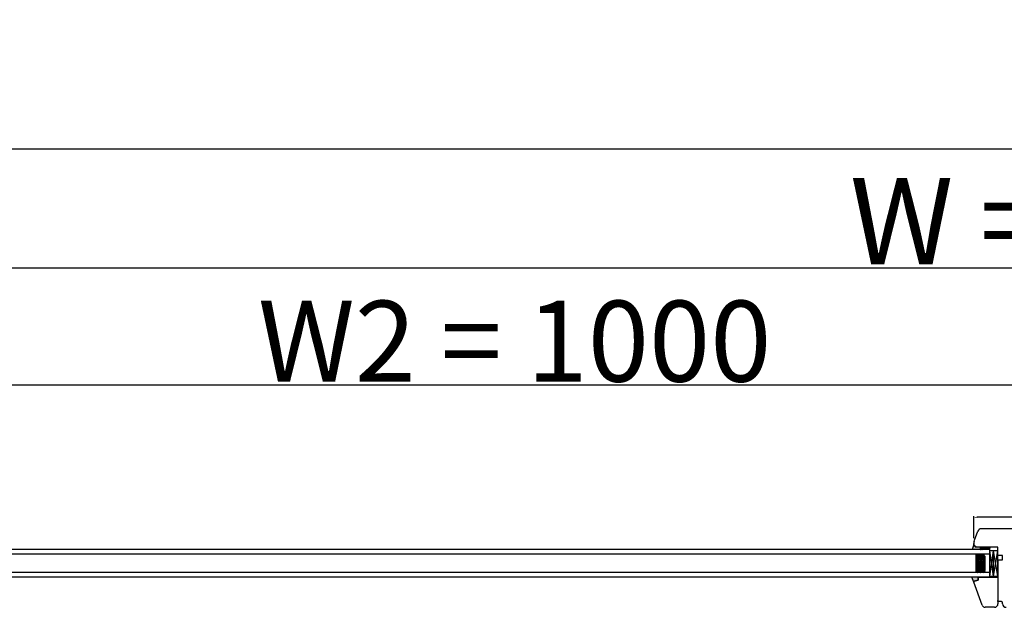
# Model space of a CAD drawing. Units: millimetres. Extents: x 319 to 136514, y -12 to 21803.
# Drawn here: x 8652 to 9504, y 13289 to 13798 of the extents above; entities that cross this region are included whole.
import ezdxf

# ---------------------------------------------------------------- set-up
doc = ezdxf.new("R2010")
doc.units = ezdxf.units.MM
doc.linetypes.add('DASHED', pattern=[15, 7, -8])
for name, color, linetype in [('1', 7, 'Continuous'), ('listwa', 5, 'Continuous'), ('P', 7, 'Continuous'), ('skrzydło', 1, 'Continuous')]:
    doc.layers.add(name, color=color, linetype=linetype)
doc.layers.add('wymiar', color=7, linetype='Continuous', lineweight=13)
doc.styles.get("Standard").update_dxf_attribs({"font": 'arial.ttf'})
doc.dimstyles.new('główny', dxfattribs={"dimtxt": 7, "dimasz": 3, "dimexe": 1, "dimexo": 5, "dimgap": 2, "dimtad": 1, "dimdec": 1, "dimrnd": 0.05, "dimdsep": 46, "dimtxsty": 'Standard', "dimcen": 1.5, "dimclrd": 5, "dimclre": 5, "dimclrt": 1, "dimadec": 1, "dimazin": 2, "dimtfac": 1, "dimtdec": 1, "dimtofl": 0, "dimtmove": 0, "dimatfit": 3, "dimfxl": 1, "dimtolj": 1, "dimtzin": 0, "dimarcsym": 0})

# ---------------------------------------------------------------- blocks, each defined once
blk = doc.blocks.new('*D277')
at = {"layer": 'Defpoints', "color": 0, "transparency": 16777216}
for p in [(11580.39, 13583.35), (7580.39, 13453.25), (11580.39, 13451.26)]:
    blk.add_point(p, dxfattribs=at)
at = {"layer": 'P', "color": 5, "lineweight": -2, "transparency": 16777216}
for p, q in [((7580.39, 13458.25), (7580.39, 13584.35)), ((11580.39, 13456.26), (11580.39, 13584.35))]:
    blk.add_line(p, q, dxfattribs=at)
at = {"layer": 'P', "color": 5, "linetype": 'Continuous', "lineweight": -2, "transparency": 16777216}
blk.add_line((7583.39, 13583.35), (11577.39, 13583.35), dxfattribs=at)
at = {"layer": 'P', "color": 5, "transparency": 16777216}
for points in [[(7583.39, 13583.85), (7583.39, 13582.85), (7580.39, 13583.35)], [(11577.39, 13583.85), (11577.39, 13582.85), (11580.39, 13583.35)]]:
    blk.add_solid(points, dxfattribs=at)
at = {"layer": 'P', "color": 1, "transparency": 16777216, "insert": (9580.39, 13623.64), "char_height": 75, "attachment_point": 5}
blk.add_mtext('\\A1;W = 4000', dxfattribs=at)
blk = doc.blocks.new('*D278')
at = {"layer": 'Defpoints', "color": 0, "transparency": 16777216}
for p in [(7623.89, 13685.96), (7623.89, 13477.83), (11595.39, 13477.83)]:
    blk.add_point(p, dxfattribs=at)
at = {"layer": 'P', "color": 5, "lineweight": -2, "transparency": 16777216}
for p, q in [((7623.89, 13482.83), (7623.89, 13686.96)), ((11595.39, 13482.83), (11595.39, 13686.96))]:
    blk.add_line(p, q, dxfattribs=at)
at = {"layer": 'P', "color": 5, "linetype": 'Continuous', "lineweight": -2, "transparency": 16777216}
blk.add_line((11592.39, 13685.96), (7626.89, 13685.96), dxfattribs=at)
at = {"layer": 'P', "color": 5, "transparency": 16777216}
for points in [[(7626.89, 13686.46), (7626.89, 13685.46), (7623.89, 13685.96)], [(11592.39, 13686.46), (11592.39, 13685.46), (11595.39, 13685.96)]]:
    blk.add_solid(points, dxfattribs=at)
at = {"layer": 'P', "color": 1, "transparency": 16777216, "insert": (9609.64, 13725.46), "char_height": 75, "attachment_point": 5}
blk.add_mtext('\\A1;Wm', dxfattribs=at)
blk = doc.blocks.new('*D233')
at = {"layer": 'Defpoints', "color": 0, "transparency": 16777216}
for p in [(9477.89, 13367.23), (9577.89, 13355.25), (9477.89, 13344.02)]:
    blk.add_point(p, dxfattribs=at)
at = {"layer": 'wymiar', "color": 5, "lineweight": -2, "transparency": 16777216}
for p, q in [((9477.89, 13349.02), (9477.89, 13368.23)), ((9577.89, 13360.25), (9577.89, 13368.23))]:
    blk.add_line(p, q, dxfattribs=at)
at = {"layer": 'wymiar', "color": 5, "linetype": 'Continuous', "lineweight": -2, "transparency": 16777216}
blk.add_line((9574.89, 13367.23), (9480.89, 13367.23), dxfattribs=at)
at = {"layer": 'wymiar', "color": 5, "transparency": 16777216}
for points in [[(9480.89, 13367.73), (9480.89, 13366.73), (9477.89, 13367.23)], [(9574.89, 13367.73), (9574.89, 13366.73), (9577.89, 13367.23)]]:
    blk.add_solid(points, dxfattribs=at)
at = {"layer": 'wymiar', "color": 1, "transparency": 16777216, "insert": (9522.55, 13372.81), "char_height": 7, "attachment_point": 5}
blk.add_mtext('\\A1;100', dxfattribs=at)
blk = doc.blocks.new('*D264')
at = {"layer": 'Defpoints', "color": 0, "transparency": 16777216}
for p in [(9580.39, 13481.97), (8580.39, 13453.2), (9580.39, 13355.25)]:
    blk.add_point(p, dxfattribs=at)
at = {"layer": 'P', "color": 5, "lineweight": -2, "transparency": 16777216}
for p, q in [((8580.39, 13458.2), (8580.39, 13482.97)), ((9580.39, 13360.25), (9580.39, 13482.97))]:
    blk.add_line(p, q, dxfattribs=at)
at = {"layer": 'P', "color": 5, "linetype": 'Continuous', "lineweight": -2, "transparency": 16777216}
blk.add_line((8583.39, 13481.97), (9577.39, 13481.97), dxfattribs=at)
at = {"layer": 'P', "color": 5, "transparency": 16777216}
for points in [[(8583.39, 13482.47), (8583.39, 13481.47), (8580.39, 13481.97)], [(9577.39, 13482.47), (9577.39, 13481.47), (9580.39, 13481.97)]]:
    blk.add_solid(points, dxfattribs=at)
at = {"layer": 'P', "color": 1, "transparency": 16777216, "insert": (9080.39, 13519.71), "char_height": 70, "attachment_point": 5}
blk.add_mtext('\\A1;W2 = 1000', dxfattribs=at)

msp = doc.modelspace()

# ---------------------------------------------------------------- hatches: boundary and pattern name
at = {"layer": '1'}
h = msp.add_hatch(dxfattribs=at)
h.set_pattern_fill('ANSI31', scale=0.1, angle=90)
h.set_pattern_definition([(135, (12695.14543, 16656.37402), (-0.224506403, -0.224506403), [])])
h.paths.add_polyline_path([(9491.89, 13339.25), (9491.89, 13341.25), (9483.89, 13341.25), (9483.89, 13339.25)])
h = msp.add_hatch(dxfattribs=at)
h.set_pattern_fill('GRAVEL', scale=0.1, angle=-90, style=0)
h.set_pattern_definition([(221.9872, (9560.13372, 13810.91466), (-22.86002809, -20.320017266), [0.341721, -33.8305]), (265.0303, (9559.87972, 13810.68606), (2.539982075, 30.480049306), [0.586405, -58.054]), (317.4896, (9559.82892, 13810.10186), (-27.940027292, 25.39998152), [0.413482, -40.9347]), (182.7263, (9559.19392, 13809.11126), (50.799983653, 2.53998897), [0.534005, -52.8664]), (157.1663, (9558.66052, 13809.08586), (30.48001733, -12.700036056), [0.523634, -51.8398]), (92.7263, (9558.17792, 13809.28906), (2.53998897, -50.799983653), [0.534005, -52.8664]), (52.3058, (9558.15252, 13809.82246), (-25.399977357, -33.020020861), [0.706194, -69.9131]), (17.7447, (9558.58432, 13810.38126), (55.880016206, 17.780035565), [0.66672, -66.0053]), (328.5704, (9559.21932, 13810.58446), (33.01996116, -20.320005235), [0.535813, -53.0455]), (274.7636, (9559.67652, 13810.30506), (-2.53997616, 27.93997805), [0.611713, -29.9739]), (227.6026, (9559.72732, 13809.69546), (-27.93996365, -30.480000917), [0.791078, -78.3168]), (311.1859, (9559.16852, 13811.62586), (15.23997656, -17.77998867), [0.270005, -26.7306]), (278.5308, (9559.34632, 13811.42266), (-5.0800128, 33.019949596), [0.513682, -50.8546]), (225, (9559.4225, 13810.9147), (-2.539998, -4e-16), [0.359209, -3.23289]), (246.8014, (9559.7273, 13810.73686), (5.08002227, 12.70004283), [0.193441, -19.1506]), (158.1986, (9559.6511, 13810.55906), (7.6200049, -2.5400018), [0.273566, -13.4048]), (59.0362, (9559.3971, 13810.66066), (5.08000396, 7.61999195), [0.44432, -14.3663]), (288.4349, (9559.6257, 13811.04166), (-2.5399962, 5.0800023), [0.321287, -7.7109]), (73.6105, (9559.65112, 13809.08586), (7.61998415, 25.400014014), [0.450088, -44.5588]), (19.6538, (9559.77812, 13809.51766), (-27.93996049, -10.15997169), [0.377599, -37.3822]), (156.8014, (9560.1337, 13811.04166), (12.70004283, -5.08002227), [0.38688, -18.9572]), (106.3895, (9559.77812, 13811.19406), (7.61998415, -25.400014014), [0.450088, -44.5588]), (110.556, (9558.07632, 13809.08586), (5.07999384, -12.70001576), [0.434035, -21.2677]), (155.2249, (9557.92392, 13809.49226), (27.939987026, -12.699970404), [0.363672, -36.0036]), (23.1986, (9557.5937, 13811.06706), (12.70004283, 5.08002227), [0.38688, -18.9572]), (72.646, (9557.94932, 13811.21946), (-10.159984676, -33.02000178), [0.425783, -42.1524]), (20.556, (9557.59372, 13809.82246), (-12.70001576, -5.07999384), [0.217018, -21.4848]), (348.6901, (9557.5937, 13810.91466), (10.15996746, -2.53998746), [0.129515, -12.822]), (284.0362, (9557.7207, 13810.88926), (-2.5399956, 7.62000535), [0.523634, -9.94905]), (263.991, (9557.84772, 13810.38126), (2.53999407, 25.399962544), [0.485267, -48.0414]), (146.3099, (9559.1685, 13810.66066), (5.0799951, -2.5400009), [0.366324, -8.79178]), (96.8428, (9558.86372, 13810.86386), (-5.080022752, 43.180017857), [0.639557, -63.316]), (29.0546, (9558.78752, 13811.49886), (-17.77995761, -10.15997637), [0.261508, -25.8894]), (360, (9559.016, 13811.6259), (2.54, -2.54), [0.1524, -2.3876]), (329.7436, (9557.92392, 13810.33046), (-17.77999103, 10.15997847), [0.352867, -34.9339]), (41.9872, (9558.22872, 13810.15266), (22.86002809, 20.320017266), [0.683443, -33.4888]), (90, (9558.7367, 13810.6099), (2.54, 2.54), [0.6604, -1.8796]), (124.6952, (9558.73672, 13811.27026), (17.78000169, -25.39995599), [0.40161, -39.7593]), (195.9454, (9558.5081, 13811.60046), (-10.1600242, -2.54000648), [0.369829, -18.1217]), (242.354, (9558.15252, 13811.49886), (-25.400015975, -48.25998305), [0.602145, -59.6125]), (274.5739, (9557.87312, 13810.96546), (2.539987711, -33.020007605), [0.637029, -63.0658]), (274.5739, (9557.87312, 13810.96546), (2.539987711, -33.020007605), [0.637029, -63.0658])])
h.paths.add_polyline_path([(9487.89, 13321.25), (9485.89, 13319.25), (9479.89, 13319.25), (9479.89, 13335.25), (9485.89, 13335.25), (9487.89, 13333.25)])
at = {"layer": 'wymiar'}
h = msp.add_hatch(color=7, dxfattribs=at)
h.dxf.hatch_style = 1
h.paths.add_polyline_path([(9476.43, 13339.25), (9477.89, 13343.54, 0.198912), (9478.09, 13343.05), (9479.89, 13341.25), (9483.89, 13341.25), (9483.89, 13339.25)])
h.paths.add_polyline_path([(9478.41, 13311.93, 0.339454), (9477.89, 13311.25, 0.087181), (9477.93, 13311.01), (9476.39, 13315.25), (9481.89, 13315.25), (9481.89, 13312.86)])

# ---------------------------------------------------------------- linework, layer by layer
at = {"layer": '1', "color": 7}
for p, q in [((9491.89, 13339.25), (8616.39, 13339.25)), ((9477.89, 13343.54), (9476.43, 13339.25)), ((9483.89, 13339.25), (9483.89, 13341.25)), ((9483.89, 13339.25), (9483.89, 13341.25)), ((9491.89, 13339.25), (9491.89, 13341.25)), ((9491.89, 13339.25), (9491.89, 13341.25)), ((9491.89, 13315.25), (9491.89, 13339.25)), ((9498.89, 13338.25), (9491.89, 13338.25)), ((9494.89, 13316.25), (9491.89, 13338.25)), ((9491.89, 13316.25), (9494.89, 13338.25)), ((9494.89, 13316.25), (9494.89, 13338.25)), ((9494.89, 13316.25), (9498.89, 13338.25)), ((9498.89, 13316.25), (9494.89, 13338.25)), ((9491.89, 13335.25), (8616.39, 13335.25)), ((9479.89, 13319.25), (9479.89, 13335.25)), ((9487.89, 13333.25), (9485.89, 13335.25)), ((9487.89, 13321.25), (9487.89, 13333.25)), ((9491.89, 13319.25), (8616.39, 13319.25)), ((9485.89, 13319.25), (9487.89, 13321.25)), ((9491.89, 13315.25), (8616.39, 13315.25)), ((9477.93, 13311.01), (9476.39, 13315.25)), ((9477.93, 13311.01), (9476.39, 13315.25)), ((9491.89, 13316.25), (9498.89, 13316.25))]:
    msp.add_line(p, q, dxfattribs=at)
at = {"layer": '1', "color": 7, "linetype": 'Continuous'}
for p, q in [((9498.89, 13334.25), (9498.89, 13337.25)), ((9498.89, 13330.25), (9498.89, 13329.25)), ((9498.89, 13329.25), (9498.89, 13324.25)), ((9498.89, 13324.25), (9498.89, 13319.25)), ((9498.89, 13294.25), (9498.89, 13295.25))]:
    msp.add_line(p, q, dxfattribs=at)
at = {"layer": 'listwa', "linetype": 'Continuous'}
for p, q in [((9485.13, 13291.22), (9477.93, 13311.01)), ((9478.41, 13311.93), (9481.89, 13312.86)), ((9481.89, 13312.86), (9478.41, 13311.93)), ((9481.89, 13312.86), (9478.41, 13311.93)), ((9481.89, 13312.86), (9478.41, 13311.93)), ((9481.89, 13312.86), (9481.89, 13315.25)), ((9481.89, 13315.25), (9498.89, 13315.25)), ((9481.89, 13315.25), (9481.89, 13312.86)), ((9481.89, 13315.25), (9481.89, 13312.86)), ((9481.89, 13315.25), (9481.89, 13312.86)), ((9498.89, 13315.25), (9498.89, 13292.25))]:
    msp.add_line(p, q, dxfattribs=at)
at = {"layer": 'listwa'}
msp.add_line((9495.89, 13289.25), (9487.95, 13289.25), dxfattribs=at)
at = {"layer": 'listwa', "linetype": 'Continuous'}
for centre, radius, start, end in [((9478.59, 13311.25), 0.7, 105, 180), ((9478.59, 13311.25), 0.7, 105, 180), ((9478.59, 13311.25), 0.7, 180, 200), ((9478.59, 13311.25), 0.7, 180, 200), ((9487.95, 13292.25), 3, 200, 270), ((9495.89, 13292.25), 3, 270, 0)]:
    msp.add_arc(centre, radius, start, end, dxfattribs=at)
at = {"layer": 'skrzydło', "linetype": 'Continuous'}
for p, q in [((9478.57, 13347.25), (9481.49, 13355.28)), ((9477.89, 13343.54), (9477.89, 13344.49)), ((9478.19, 13346.2), (9478.57, 13347.25)), ((9478.09, 13343.05), (9479.89, 13341.25)), ((9498.89, 13341.25), (9479.89, 13341.25)), ((9498.89, 13337.25), (9498.89, 13341.25)), ((9502.89, 13334.25), (9498.89, 13334.25)), ((9498.89, 13330.25), (9502.89, 13330.25)), ((9502.89, 13330.25), (9502.89, 13334.25)), ((9498.89, 13319.25), (9498.89, 13311.25)), ((9498.89, 13319.25), (9498.89, 13294.25)), ((9500.89, 13294.25), (9498.89, 13294.25)), ((9501.89, 13294.25), (9498.89, 13294.25)), ((9502.89, 13292.25), (9502.89, 13293.25))]:
    msp.add_line(p, q, dxfattribs=at)
at = {"layer": 'skrzydło', "linetype": 'DASHED'}
for p, q in [((9477.89, 13344.49), (9477.89, 13343.54)), ((9479.89, 13341.25), (9478.09, 13343.05))]:
    msp.add_line(p, q, dxfattribs=at)
at = {"layer": 'skrzydło'}
msp.add_line((9498.89, 13316.25), (9498.89, 13338.25), dxfattribs=at)
at = {"layer": 'skrzydło', "ltscale": 10}
msp.add_lwpolyline([(9575.89, 13357.25), (9484.31, 13357.25)], dxfattribs=at)
at = {"layer": 'skrzydło', "linetype": 'Continuous'}
for centre, radius, start, end in [((9484.31, 13354.25), 3, 90, 160), ((9482.89, 13344.49), 5, 160, 180), ((9478.59, 13343.54), 0.7, 180, 225), ((9501.89, 13293.25), 1, 0, 90), ((9505.89, 13292.25), 3, 180, 270)]:
    msp.add_arc(centre, radius, start, end, dxfattribs=at)

# ---------------------------------------------------------------- dimensions: what is measured, and where the dimension line sits
at = {"layer": 'P'}
for base, p1, p2, text, picture, middle in [((11580.39, 13583.35), (7580.39, 13453.25), (11580.39, 13451.26), 'W = <>', '*D277', (9580.39, 13623.64)), ((7623.89, 13685.96), (11595.39, 13477.83), (7623.89, 13477.83), 'Wm', '*D278', (9609.64, 13725.46))]:
    dim = msp.add_linear_dim(base=base, p1=p1, p2=p2, text=text, dimstyle='główny', override={"dimtxt": 75, "dimdec": 1}, dxfattribs=at)
    dim.commit()
    dim.dimension.update_dxf_attribs({"geometry": picture, "text_midpoint": middle})
at = {"layer": 'P', "color": 8}
dim = msp.add_linear_dim(base=(9580.39, 13481.97), p1=(8580.39, 13453.2), p2=(9580.39, 13355.25), text='W2 = <>', dimstyle='główny', override={"dimtxt": 70}, dxfattribs=at)
dim.commit()
dim.dimension.update_dxf_attribs({"geometry": '*D264', "text_midpoint": (9080.39, 13519.71)})
at = {"layer": 'wymiar'}
dim = msp.add_linear_dim(base=(9477.89, 13367.23), p1=(9577.89, 13355.25), p2=(9477.89, 13344.02), angle=180, dimstyle='główny', dxfattribs=at)
dim.commit()
dim.dimension.update_dxf_attribs({"geometry": '*D233', "text_midpoint": (9522.55, 13367.23), "dimtype": 160})

doc.saveas('drawing.dxf')
